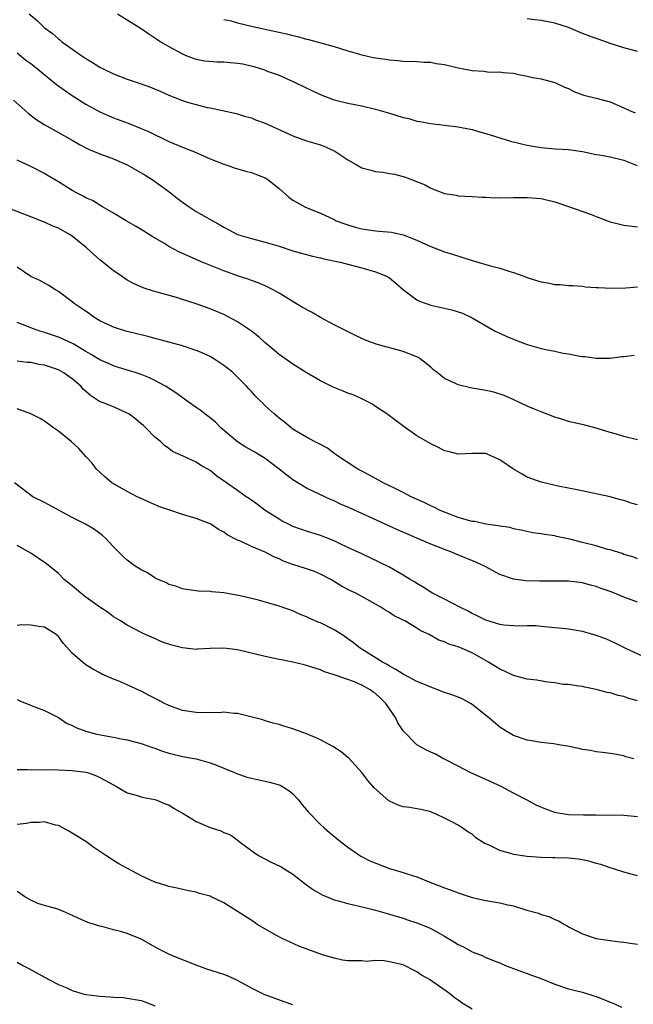
# Model space of a CAD drawing. Units: inches. Extents: x 2583000 to 2586000, y 1491000 to 1494000.
# Drawn here: x 2583291 to 2583380, y 1491719 to 1491862 of the extents above; entities that cross this region are included whole.
import ezdxf

# ---------------------------------------------------------------- set-up
doc = ezdxf.new("R2010")
doc.units = ezdxf.units.IN
doc.header["$MEASUREMENT"] = 0
doc.layers.add('LD25831491_2ft', color=194, linetype='Continuous')

msp = doc.modelspace()

# ---------------------------------------------------------------- linework, layer by layer
at = {"layer": 'LD25831491_2ft'}
for points, elevation in [([(2583292.78, 1491863), (2583293.97, 1491861.97), (2583294.93, 1491861), (2583296.14, 1491860.14), (2583297, 1491859.35), (2583297.21, 1491859.21), (2583297.45, 1491859), (2583300.24, 1491857), (2583300.71, 1491856.71), (2583301, 1491856.51), (2583301.96, 1491855.96), (2583303, 1491855.27), (2583303.49, 1491855), (2583305, 1491854.29), (2583307, 1491853.53), (2583308.88, 1491852.88), (2583310.34, 1491852.34), (2583311.76, 1491851.76), (2583313, 1491851.22), (2583315, 1491850.44), (2583315.86, 1491850.14), (2583317, 1491849.83), (2583318.59, 1491849.41), (2583319, 1491849.35), (2583322.6, 1491848.6), (2583323, 1491848.5), (2583324.13, 1491848.13), (2583325, 1491847.91), (2583325.61, 1491847.61), (2583327, 1491847.13), (2583331, 1491845.3), (2583333, 1491844.6), (2583335, 1491844.01), (2583335.73, 1491843.73), (2583337.09, 1491843.09), (2583339, 1491841.84), (2583340.43, 1491841), (2583341, 1491840.69), (2583342.35, 1491840.35), (2583343, 1491840.13), (2583344.05, 1491840.05), (2583345, 1491839.85), (2583345.73, 1491839.73), (2583347.32, 1491839.32), (2583350.2, 1491838.2), (2583351, 1491837.72), (2583353, 1491836.93), (2583354.69, 1491836.69), (2583355, 1491836.62), (2583357, 1491836.53), (2583358.41, 1491836.41), (2583359, 1491836.42), (2583360.31, 1491836.31), (2583361, 1491836.36), (2583362.32, 1491836.32), (2583363, 1491836.37), (2583364.36, 1491836.36), (2583365, 1491836.38), (2583367, 1491836.22), (2583369, 1491835.76), (2583371, 1491835.07), (2583374.02, 1491833.98), (2583375, 1491833.62), (2583377, 1491832.86), (2583379, 1491832.34), (2583380.21, 1491832.21), (2583381, 1491832.14)], 11476), ([(2583305.58, 1491863), (2583307, 1491862.14), (2583309, 1491860.88), (2583310.1, 1491860.1), (2583311, 1491859.52), (2583311.3, 1491859.3), (2583311.77, 1491859), (2583313, 1491858.27), (2583315, 1491857.18), (2583315.41, 1491857), (2583316.55, 1491856.55), (2583317, 1491856.44), (2583318.18, 1491856.18), (2583320.04, 1491856.04), (2583321, 1491856.03), (2583321.96, 1491855.96), (2583323, 1491855.85), (2583323.73, 1491855.73), (2583325.34, 1491855.34), (2583326.87, 1491854.87), (2583327.3, 1491854.7), (2583329, 1491854.09), (2583331.45, 1491853), (2583333.83, 1491851.83), (2583335.2, 1491851.2), (2583337, 1491850.55), (2583339, 1491850.04), (2583341, 1491849.65), (2583343, 1491849.19), (2583344.68, 1491848.68), (2583345, 1491848.6), (2583347, 1491847.98), (2583347.81, 1491847.81), (2583349, 1491847.44), (2583349.4, 1491847.4), (2583351, 1491847.08), (2583353, 1491846.87), (2583355, 1491846.63), (2583355.48, 1491846.52), (2583357, 1491846.21), (2583357.95, 1491845.95), (2583359, 1491845.65), (2583362.55, 1491844.55), (2583364.14, 1491844.14), (2583365, 1491843.94), (2583367, 1491843.6), (2583369, 1491843.44), (2583371, 1491843.32), (2583373, 1491843.04), (2583375, 1491842.61), (2583375.46, 1491842.54), (2583377, 1491842.24), (2583379, 1491841.77), (2583380.93, 1491841)], 11474), ([(2583321, 1491862.19), (2583322.04, 1491861.96), (2583323, 1491861.7), (2583325.18, 1491861.18), (2583325.86, 1491861), (2583330.07, 1491860.07), (2583331, 1491859.84), (2583331.69, 1491859.69), (2583333, 1491859.34), (2583333.28, 1491859.28), (2583337, 1491858.27), (2583339, 1491857.62), (2583341, 1491857.03), (2583342.67, 1491856.67), (2583343, 1491856.61), (2583344.43, 1491856.43), (2583345, 1491856.33), (2583346.24, 1491856.24), (2583347, 1491856.15), (2583349, 1491856.09), (2583350.01, 1491856.01), (2583351, 1491855.99), (2583351.81, 1491855.81), (2583353, 1491855.64), (2583355, 1491855.17), (2583357, 1491854.78), (2583358.68, 1491854.68), (2583359.45, 1491854.55), (2583361, 1491854.59), (2583361.5, 1491854.5), (2583363, 1491854.4), (2583363.78, 1491854.22), (2583365, 1491853.97), (2583365.77, 1491853.77), (2583367, 1491853.55), (2583369, 1491853.06), (2583370.38, 1491852.38), (2583371, 1491852.15), (2583371.73, 1491851.73), (2583373.2, 1491851.2), (2583375, 1491850.77), (2583377, 1491850.22), (2583379, 1491849.39), (2583379.82, 1491849), (2583380.64, 1491848.64)], 11472), ([(2583381, 1491857.52), (2583379, 1491858.04), (2583377, 1491858.7), (2583376.23, 1491859), (2583375, 1491859.4), (2583373, 1491860.16), (2583370.98, 1491861), (2583369, 1491861.63), (2583367, 1491862.02), (2583366.11, 1491862.1), (2583365, 1491862.27)], 11470), ([(2583291, 1491857.32), (2583292.3, 1491856.3), (2583293, 1491855.79), (2583293.99, 1491855), (2583294.53, 1491854.53), (2583296.46, 1491853), (2583296.75, 1491852.75), (2583297.91, 1491851.91), (2583299, 1491851.17), (2583301, 1491849.9), (2583303, 1491848.79), (2583305, 1491847.92), (2583307.12, 1491847.12), (2583309, 1491846.38), (2583309.96, 1491845.96), (2583313, 1491844.51), (2583315, 1491843.66), (2583316.72, 1491843), (2583319, 1491841.97), (2583321, 1491841.18), (2583321.63, 1491841), (2583322.64, 1491840.64), (2583323, 1491840.52), (2583324.18, 1491840.18), (2583325, 1491839.97), (2583325.72, 1491839.72), (2583327, 1491839.22), (2583327.37, 1491839), (2583329, 1491837.69), (2583330.42, 1491836.42), (2583331, 1491836), (2583331.63, 1491835.63), (2583332.74, 1491835), (2583333.2, 1491834.8), (2583335, 1491834.11), (2583337, 1491833.16), (2583337.29, 1491833), (2583338.54, 1491832.54), (2583339, 1491832.39), (2583340.06, 1491832.06), (2583341, 1491831.83), (2583343, 1491831.54), (2583343.51, 1491831.51), (2583345.32, 1491831.32), (2583347, 1491830.94), (2583349, 1491830.17), (2583349.82, 1491829.82), (2583351, 1491829.28), (2583353, 1491828.51), (2583354.14, 1491828.14), (2583355.67, 1491827.67), (2583357, 1491827.24), (2583357.2, 1491827.2), (2583359.49, 1491826.51), (2583361, 1491826.11), (2583362.33, 1491825.67), (2583363, 1491825.49), (2583364.37, 1491825), (2583365, 1491824.76), (2583366.36, 1491824.36), (2583367, 1491824.14), (2583367.99, 1491823.99), (2583369, 1491823.77), (2583369.75, 1491823.75), (2583371, 1491823.61), (2583371.59, 1491823.59), (2583373, 1491823.5), (2583373.44, 1491823.44), (2583375, 1491823.33), (2583375.3, 1491823.3), (2583377.23, 1491823.23), (2583379.28, 1491823.28), (2583381, 1491823.4)], 11478), ([(2583290.49, 1491850.49), (2583292.6, 1491848.6), (2583293.73, 1491847.73), (2583294.94, 1491846.94), (2583297, 1491845.78), (2583299, 1491844.68), (2583300.05, 1491844.05), (2583301.39, 1491843.39), (2583303, 1491842.72), (2583305, 1491841.95), (2583307, 1491841.08), (2583308.34, 1491840.34), (2583309.61, 1491839.61), (2583310.58, 1491839), (2583313, 1491837.22), (2583314.25, 1491836.25), (2583315, 1491835.68), (2583315.98, 1491835), (2583317, 1491834.36), (2583320.42, 1491832.42), (2583321, 1491832.06), (2583321.7, 1491831.7), (2583323, 1491831.01), (2583325, 1491830.41), (2583327, 1491829.91), (2583329, 1491829.31), (2583331, 1491828.66), (2583333.85, 1491827.85), (2583335, 1491827.6), (2583335.48, 1491827.48), (2583337.85, 1491827), (2583341, 1491826.15), (2583343, 1491825.59), (2583344.48, 1491825), (2583344.82, 1491824.82), (2583345, 1491824.71), (2583345.95, 1491823.95), (2583347.03, 1491823), (2583349, 1491821.53), (2583349.35, 1491821.35), (2583351, 1491820.75), (2583354.07, 1491820.07), (2583355.59, 1491819.59), (2583357, 1491818.93), (2583360.36, 1491817), (2583360.78, 1491816.78), (2583361, 1491816.7), (2583362.15, 1491816.15), (2583363, 1491815.82), (2583363.58, 1491815.58), (2583365, 1491815.06), (2583367, 1491814.49), (2583367.67, 1491814.32), (2583369, 1491814.07), (2583370.19, 1491813.81), (2583371, 1491813.7), (2583372.62, 1491813.38), (2583373, 1491813.34), (2583373.33, 1491813.33), (2583375, 1491813.1), (2583377, 1491813.1), (2583378.7, 1491813.3), (2583379, 1491813.32), (2583380.49, 1491813.51)], 11480), ([(2583381, 1491801.22), (2583379, 1491801.73), (2583377.95, 1491802.05), (2583377, 1491802.32), (2583375, 1491802.95), (2583373.36, 1491803.36), (2583371, 1491803.91), (2583370.17, 1491804.17), (2583369, 1491804.52), (2583367, 1491805.28), (2583365.8, 1491805.79), (2583365, 1491806.14), (2583363.06, 1491807.06), (2583361.67, 1491807.67), (2583360.15, 1491808.15), (2583359, 1491808.41), (2583357, 1491808.75), (2583356.77, 1491808.77), (2583355, 1491809.19), (2583354.59, 1491809.41), (2583353, 1491810.11), (2583351.92, 1491811), (2583351.4, 1491811.4), (2583351, 1491811.75), (2583349.47, 1491813), (2583349.18, 1491813.18), (2583349, 1491813.27), (2583347, 1491814.04), (2583343.09, 1491815.09), (2583343, 1491815.14), (2583341.62, 1491815.62), (2583341, 1491815.95), (2583340.27, 1491816.27), (2583338.85, 1491817), (2583337, 1491817.89), (2583335.03, 1491818.97), (2583333.73, 1491819.73), (2583332.41, 1491820.41), (2583329, 1491822.51), (2583328.17, 1491823), (2583327.39, 1491823.39), (2583327, 1491823.55), (2583325.99, 1491823.99), (2583325, 1491824.32), (2583324.51, 1491824.51), (2583323, 1491825.01), (2583321, 1491825.72), (2583317.85, 1491827), (2583314.48, 1491828.48), (2583313, 1491829.27), (2583312.27, 1491829.73), (2583310.68, 1491830.68), (2583309, 1491831.75), (2583308.2, 1491832.2), (2583306.81, 1491833), (2583305, 1491834.08), (2583303.41, 1491835), (2583303.16, 1491835.16), (2583303, 1491835.24), (2583301.93, 1491835.93), (2583301, 1491836.32), (2583300.58, 1491836.58), (2583299.73, 1491837), (2583299, 1491837.4), (2583297, 1491838.65), (2583295.53, 1491839.53), (2583295, 1491839.83), (2583293, 1491840.86), (2583291, 1491841.77)], 11482), ([(2583381, 1491791.8), (2583380.05, 1491792.05), (2583379, 1491792.44), (2583378.54, 1491792.54), (2583377, 1491792.98), (2583371.98, 1491794.02), (2583371, 1491794.24), (2583369.46, 1491794.54), (2583367, 1491795.09), (2583365, 1491795.84), (2583364.24, 1491796.24), (2583362.99, 1491796.99), (2583361, 1491798.36), (2583359.16, 1491799.16), (2583359, 1491799.26), (2583357.26, 1491799.26), (2583357, 1491799.28), (2583355, 1491799.14), (2583353.55, 1491799.55), (2583353, 1491799.65), (2583352.11, 1491800.11), (2583351, 1491800.64), (2583349, 1491801.83), (2583347.13, 1491803.13), (2583345.97, 1491803.97), (2583345, 1491804.74), (2583344.65, 1491805), (2583343, 1491806.09), (2583342.44, 1491806.44), (2583341.12, 1491807.12), (2583341, 1491807.16), (2583339.75, 1491807.75), (2583339, 1491808), (2583338.3, 1491808.3), (2583336.87, 1491808.87), (2583335, 1491809.79), (2583332.94, 1491811), (2583331, 1491812.23), (2583329, 1491813.61), (2583327.17, 1491815.17), (2583327, 1491815.29), (2583326.11, 1491816.11), (2583325, 1491816.99), (2583323, 1491818.36), (2583321, 1491819.4), (2583319, 1491820.24), (2583317, 1491820.97), (2583315, 1491821.6), (2583314.14, 1491821.86), (2583310.8, 1491822.8), (2583309.28, 1491823.28), (2583307.9, 1491823.9), (2583307, 1491824.38), (2583306.62, 1491824.62), (2583306.09, 1491825), (2583305, 1491825.72), (2583303.45, 1491827), (2583303, 1491827.34), (2583301.09, 1491829.09), (2583299, 1491830.75), (2583298.6, 1491831), (2583297, 1491831.9), (2583296.22, 1491832.22), (2583295, 1491832.79), (2583294.84, 1491832.84), (2583293, 1491833.58), (2583289, 1491835.11)], 11484), ([(2583381, 1491784.01), (2583380.29, 1491784.29), (2583379, 1491784.64), (2583378.75, 1491784.75), (2583377, 1491785.28), (2583376.64, 1491785.36), (2583375, 1491785.86), (2583373, 1491786.38), (2583371.16, 1491786.84), (2583369.24, 1491787.24), (2583369, 1491787.31), (2583367.5, 1491787.5), (2583367, 1491787.63), (2583365.77, 1491787.77), (2583364.13, 1491788.13), (2583363, 1491788.33), (2583362.51, 1491788.51), (2583361, 1491788.72), (2583360.79, 1491788.79), (2583359, 1491789.03), (2583357.38, 1491789.38), (2583357, 1491789.41), (2583356.46, 1491789.54), (2583355, 1491789.98), (2583353, 1491790.74), (2583352.39, 1491791), (2583351.47, 1491791.47), (2583351, 1491791.68), (2583350.12, 1491792.12), (2583348.17, 1491793), (2583347, 1491793.62), (2583345.83, 1491794.17), (2583345, 1491794.59), (2583344.12, 1491795), (2583343.41, 1491795.41), (2583343, 1491795.62), (2583342.13, 1491796.13), (2583341, 1491796.69), (2583340.81, 1491796.81), (2583340.41, 1491797), (2583337.34, 1491799), (2583337.15, 1491799.15), (2583336.01, 1491800.01), (2583335, 1491800.56), (2583334.73, 1491800.73), (2583334.13, 1491801), (2583333, 1491801.63), (2583331.5, 1491802.5), (2583331, 1491802.81), (2583330.75, 1491803), (2583329.8, 1491803.8), (2583329, 1491804.38), (2583328.68, 1491804.68), (2583328.29, 1491805), (2583327, 1491806.18), (2583326.58, 1491806.58), (2583326.18, 1491807), (2583325.58, 1491807.58), (2583325, 1491808.24), (2583324.63, 1491808.63), (2583324.3, 1491809), (2583323, 1491810.34), (2583322.31, 1491811), (2583321.58, 1491811.58), (2583321, 1491812.02), (2583320.42, 1491812.42), (2583319.54, 1491813), (2583319, 1491813.3), (2583317.84, 1491813.84), (2583317, 1491814.2), (2583315, 1491814.88), (2583311.75, 1491815.75), (2583311, 1491815.92), (2583310.17, 1491816.17), (2583309, 1491816.44), (2583308.57, 1491816.57), (2583307, 1491816.93), (2583306.76, 1491817), (2583305, 1491817.57), (2583303, 1491818.51), (2583302.16, 1491819), (2583301.49, 1491819.49), (2583300.31, 1491820.31), (2583299.27, 1491821), (2583299, 1491821.24), (2583297, 1491822.76), (2583296.56, 1491823), (2583295.61, 1491823.61), (2583294.32, 1491824.32), (2583293, 1491824.94), (2583291, 1491826.27)], 11486), ([(2583381, 1491777.69), (2583379, 1491778.45), (2583377.63, 1491779), (2583377, 1491779.24), (2583375.7, 1491779.7), (2583375, 1491779.98), (2583374.19, 1491780.19), (2583373, 1491780.52), (2583371, 1491780.73), (2583370.74, 1491780.74), (2583366.75, 1491780.75), (2583364.8, 1491780.8), (2583363, 1491781.02), (2583361, 1491781.74), (2583358.89, 1491782.89), (2583357.52, 1491783.52), (2583354.67, 1491784.67), (2583353.92, 1491785), (2583353, 1491785.33), (2583351, 1491786.11), (2583346.19, 1491788.19), (2583342.06, 1491790.06), (2583339, 1491791.48), (2583337.93, 1491791.93), (2583337, 1491792.39), (2583336.56, 1491792.56), (2583333, 1491794.24), (2583331, 1491795.46), (2583330.11, 1491796.11), (2583329.03, 1491797), (2583327, 1491798.52), (2583325.47, 1491799.47), (2583324.19, 1491800.19), (2583322.97, 1491800.97), (2583320.57, 1491803), (2583319.78, 1491803.78), (2583319, 1491804.43), (2583318.22, 1491805), (2583317.55, 1491805.55), (2583317, 1491805.94), (2583315.46, 1491807), (2583314.03, 1491808.03), (2583312.53, 1491809), (2583311, 1491809.82), (2583310.21, 1491810.21), (2583309, 1491810.71), (2583308.14, 1491811), (2583305.72, 1491811.72), (2583305, 1491811.95), (2583304.29, 1491812.29), (2583303, 1491812.86), (2583301.68, 1491813.68), (2583301, 1491814.05), (2583299.14, 1491815.14), (2583297.79, 1491815.79), (2583297, 1491816.11), (2583295, 1491816.79), (2583294.33, 1491817), (2583293, 1491817.48), (2583292.19, 1491817.81), (2583291, 1491818.26)], 11488), ([(2583382.44, 1491769.56), (2583379.29, 1491771), (2583377.77, 1491771.77), (2583376.37, 1491772.37), (2583375, 1491772.88), (2583373.37, 1491773.37), (2583373, 1491773.47), (2583371, 1491773.8), (2583370.09, 1491773.91), (2583369, 1491774), (2583367, 1491774.2), (2583366.26, 1491774.26), (2583365, 1491774.28), (2583363.76, 1491774.24), (2583363, 1491774.27), (2583361.62, 1491774.38), (2583361, 1491774.47), (2583359, 1491775.08), (2583357.73, 1491775.73), (2583357, 1491776.08), (2583356.41, 1491776.41), (2583355.2, 1491777), (2583353, 1491778.14), (2583351.25, 1491779), (2583351, 1491779.14), (2583349.9, 1491779.9), (2583349, 1491780.4), (2583348.64, 1491780.64), (2583348.01, 1491781), (2583347, 1491781.64), (2583345, 1491782.79), (2583343.53, 1491783.53), (2583341, 1491784.69), (2583339, 1491785.65), (2583337.79, 1491786.21), (2583337, 1491786.59), (2583335, 1491787.35), (2583333, 1491787.98), (2583332.24, 1491788.24), (2583331, 1491788.69), (2583330.35, 1491789), (2583329.46, 1491789.46), (2583329, 1491789.73), (2583326.98, 1491791), (2583325.86, 1491791.86), (2583325, 1491792.48), (2583324.71, 1491792.71), (2583324.25, 1491793), (2583323, 1491793.9), (2583319.98, 1491795.98), (2583319, 1491796.77), (2583317.59, 1491797.59), (2583317, 1491798.01), (2583315.12, 1491798.88), (2583313.57, 1491799.57), (2583313, 1491799.96), (2583312.4, 1491800.4), (2583311.81, 1491801), (2583311, 1491801.65), (2583309.7, 1491803), (2583309.33, 1491803.33), (2583309, 1491803.58), (2583308.24, 1491804.24), (2583307.2, 1491805), (2583307, 1491805.12), (2583305, 1491806.04), (2583302.86, 1491806.86), (2583302.69, 1491807), (2583301.65, 1491807.65), (2583300.59, 1491808.59), (2583300.26, 1491809), (2583299, 1491810.1), (2583297.68, 1491811), (2583297, 1491811.37), (2583295, 1491812.04), (2583294.17, 1491812.17), (2583293, 1491812.44), (2583292.47, 1491812.47), (2583291, 1491812.66)], 11490), ([(2583381, 1491763.41), (2583379.74, 1491763.74), (2583379, 1491764.02), (2583378.17, 1491764.17), (2583377, 1491764.57), (2583376.61, 1491764.61), (2583375, 1491765.07), (2583373.37, 1491765.37), (2583373, 1491765.48), (2583372.47, 1491765.53), (2583371, 1491765.78), (2583370.21, 1491765.79), (2583369, 1491766.01), (2583367.91, 1491766.09), (2583366.38, 1491766.38), (2583365, 1491766.56), (2583363, 1491767.08), (2583361.69, 1491767.69), (2583361, 1491767.98), (2583359.38, 1491769), (2583357, 1491770.34), (2583355.57, 1491771), (2583355, 1491771.24), (2583353.64, 1491771.64), (2583353, 1491771.96), (2583352.19, 1491772.19), (2583350.76, 1491773), (2583349.54, 1491773.54), (2583349, 1491773.93), (2583347.23, 1491775), (2583347, 1491775.12), (2583345.72, 1491775.72), (2583345, 1491776.19), (2583344.49, 1491776.49), (2583343.74, 1491777), (2583341, 1491778.53), (2583340.13, 1491779), (2583339.36, 1491779.36), (2583338.04, 1491780.04), (2583336.5, 1491781), (2583335, 1491781.79), (2583334.15, 1491782.15), (2583333, 1491782.56), (2583331, 1491783.19), (2583329.66, 1491783.66), (2583329, 1491783.97), (2583328.26, 1491784.26), (2583327, 1491784.95), (2583325, 1491785.79), (2583323.51, 1491786.49), (2583323, 1491786.68), (2583321.47, 1491787.47), (2583321, 1491787.84), (2583320.24, 1491788.24), (2583319.11, 1491789), (2583319, 1491789.06), (2583317.59, 1491789.59), (2583317, 1491789.83), (2583315, 1491790.43), (2583313, 1491791.08), (2583311.59, 1491791.59), (2583310.18, 1491792.18), (2583309, 1491792.73), (2583308.43, 1491793), (2583307, 1491793.74), (2583304.77, 1491795), (2583303.81, 1491795.81), (2583303, 1491796.53), (2583302.52, 1491797), (2583301.88, 1491797.88), (2583301, 1491798.81), (2583299.98, 1491799.98), (2583298.85, 1491801), (2583297, 1491802.51), (2583296.3, 1491803), (2583295, 1491803.96), (2583294.35, 1491804.34), (2583293.01, 1491805.01), (2583291, 1491805.75)], 11492), ([(2583380.44, 1491755), (2583379.31, 1491755.31), (2583379, 1491755.43), (2583377.65, 1491755.65), (2583377, 1491755.77), (2583375.92, 1491755.92), (2583375, 1491756.03), (2583374.19, 1491756.19), (2583373, 1491756.36), (2583372.48, 1491756.48), (2583370.82, 1491756.82), (2583369.8, 1491757), (2583368.85, 1491757.15), (2583367, 1491757.38), (2583365.63, 1491757.63), (2583365, 1491757.72), (2583363, 1491758.38), (2583361.94, 1491759), (2583361, 1491759.58), (2583359.37, 1491761), (2583357, 1491762.87), (2583356.79, 1491763), (2583355.65, 1491763.65), (2583355, 1491763.93), (2583354.22, 1491764.22), (2583352.73, 1491764.73), (2583352.05, 1491765), (2583351, 1491765.38), (2583349.87, 1491765.87), (2583349, 1491766.22), (2583347.18, 1491767.18), (2583347, 1491767.26), (2583345.95, 1491767.95), (2583345, 1491768.43), (2583344.66, 1491768.66), (2583343.99, 1491769), (2583341, 1491770.89), (2583340.83, 1491771), (2583339.81, 1491771.81), (2583339, 1491772.4), (2583338.11, 1491773), (2583337, 1491773.71), (2583335, 1491774.69), (2583334.77, 1491774.77), (2583333.38, 1491775.38), (2583333, 1491775.6), (2583331.98, 1491775.98), (2583331, 1491776.44), (2583330.58, 1491776.58), (2583329, 1491777.15), (2583326.01, 1491777.99), (2583323.37, 1491778.63), (2583321, 1491779.07), (2583319.2, 1491779.2), (2583319, 1491779.24), (2583317.29, 1491779.29), (2583317, 1491779.34), (2583315.52, 1491779.52), (2583315, 1491779.62), (2583314.02, 1491780.02), (2583313, 1491780.29), (2583312.57, 1491780.57), (2583311.45, 1491781), (2583311, 1491781.22), (2583309.94, 1491781.94), (2583309, 1491782.38), (2583308, 1491783), (2583307, 1491783.78), (2583306.36, 1491784.36), (2583305, 1491785.74), (2583303.85, 1491787), (2583303.39, 1491787.39), (2583303, 1491787.65), (2583302.23, 1491788.23), (2583300.91, 1491789), (2583299, 1491789.99), (2583295, 1491792.15), (2583293.28, 1491793), (2583290.64, 1491795)], 11494), ([(2583381, 1491746.59), (2583379, 1491746.77), (2583375, 1491746.82), (2583373.17, 1491746.83), (2583371, 1491746.89), (2583369.18, 1491747.18), (2583369, 1491747.22), (2583367.68, 1491747.68), (2583366.29, 1491748.29), (2583364.98, 1491749), (2583363, 1491750.03), (2583361.21, 1491751), (2583359, 1491752.01), (2583356.74, 1491753), (2583355, 1491753.93), (2583353, 1491754.94), (2583352.84, 1491755), (2583351.67, 1491755.67), (2583351, 1491755.96), (2583350.31, 1491756.31), (2583349, 1491757.04), (2583347, 1491759.06), (2583346.24, 1491760.24), (2583345.9, 1491761), (2583345, 1491762.23), (2583344.5, 1491763), (2583343.76, 1491763.76), (2583343, 1491764.45), (2583342.67, 1491764.67), (2583342.23, 1491765), (2583341, 1491765.69), (2583339.8, 1491766.2), (2583339, 1491766.49), (2583337.12, 1491767.12), (2583337, 1491767.19), (2583335.6, 1491767.6), (2583335, 1491767.88), (2583332.63, 1491768.63), (2583331, 1491769.02), (2583329.36, 1491769.36), (2583329, 1491769.41), (2583327, 1491769.81), (2583323, 1491770.82), (2583321, 1491771.06), (2583319, 1491771), (2583317.12, 1491770.88), (2583317, 1491770.86), (2583315, 1491771.08), (2583313.47, 1491771.47), (2583311.97, 1491771.97), (2583311, 1491772.42), (2583310.58, 1491772.58), (2583309.2, 1491773.2), (2583309, 1491773.33), (2583307, 1491774.38), (2583306.01, 1491775), (2583305, 1491775.59), (2583304.21, 1491776.21), (2583303, 1491776.99), (2583301, 1491778.45), (2583300.27, 1491779), (2583299, 1491780.09), (2583297.86, 1491781), (2583297, 1491781.86), (2583295.27, 1491783.27), (2583293, 1491784.81), (2583292.67, 1491785), (2583291, 1491785.9)], 11496), ([(2583381, 1491738.05), (2583379, 1491738.57), (2583377.65, 1491739), (2583377, 1491739.19), (2583375.66, 1491739.66), (2583375, 1491739.83), (2583374.11, 1491740.11), (2583373, 1491740.34), (2583372.44, 1491740.44), (2583371, 1491740.59), (2583369, 1491740.64), (2583368.64, 1491740.64), (2583367, 1491740.7), (2583365, 1491740.86), (2583363, 1491741.14), (2583362.78, 1491741.22), (2583361, 1491741.7), (2583359.58, 1491742.42), (2583358.77, 1491742.77), (2583357.56, 1491743.56), (2583357, 1491744.1), (2583356.4, 1491744.4), (2583355.58, 1491745), (2583355, 1491745.36), (2583354.16, 1491745.84), (2583353, 1491746.38), (2583351.77, 1491747), (2583351.2, 1491747.2), (2583351, 1491747.3), (2583349.63, 1491747.63), (2583349, 1491747.73), (2583347.95, 1491747.95), (2583347, 1491748.06), (2583346.3, 1491748.3), (2583345, 1491748.88), (2583344.93, 1491748.93), (2583342.81, 1491750.81), (2583341.88, 1491751.88), (2583341, 1491753.03), (2583339.1, 1491755.1), (2583339, 1491755.19), (2583338, 1491756), (2583336.79, 1491756.79), (2583335, 1491757.74), (2583334.15, 1491758.15), (2583333, 1491758.61), (2583331.91, 1491759), (2583331, 1491759.35), (2583329.71, 1491759.71), (2583329, 1491759.97), (2583328.17, 1491760.17), (2583327, 1491760.49), (2583326.63, 1491760.63), (2583323, 1491761.58), (2583322.45, 1491761.55), (2583321, 1491761.76), (2583320.34, 1491761.66), (2583319, 1491761.7), (2583318.33, 1491761.67), (2583317, 1491761.72), (2583315, 1491762.02), (2583313, 1491762.71), (2583312.4, 1491763), (2583311.5, 1491763.5), (2583310.17, 1491764.17), (2583309, 1491764.81), (2583308.86, 1491764.86), (2583307, 1491765.72), (2583305.69, 1491766.31), (2583305, 1491766.55), (2583303.99, 1491767), (2583303.28, 1491767.28), (2583303, 1491767.45), (2583302, 1491768), (2583301, 1491768.63), (2583300.5, 1491769), (2583299, 1491770.33), (2583297.73, 1491771.73), (2583297, 1491772.73), (2583296.7, 1491773), (2583295, 1491774.07), (2583294.17, 1491774.17), (2583293, 1491774.39), (2583291.59, 1491774.41), (2583291, 1491774.34)], 11498), ([(2583291, 1491763.58), (2583291.42, 1491763.42), (2583293.43, 1491762.57), (2583295, 1491762.01), (2583297, 1491760.98), (2583298.18, 1491760.18), (2583299, 1491759.85), (2583299.52, 1491759.52), (2583300.99, 1491759), (2583302.59, 1491758.59), (2583303.63, 1491758.37), (2583305, 1491758.13), (2583306.11, 1491757.89), (2583307, 1491757.77), (2583309, 1491757.24), (2583310.64, 1491756.64), (2583311, 1491756.53), (2583312.11, 1491756.11), (2583313, 1491755.84), (2583313.66, 1491755.66), (2583315, 1491755.35), (2583317, 1491754.99), (2583319, 1491754.41), (2583319.94, 1491754.06), (2583321, 1491753.63), (2583322.55, 1491753), (2583322.86, 1491752.86), (2583324.34, 1491752.34), (2583325, 1491752.18), (2583327.63, 1491751.63), (2583329, 1491751.23), (2583329.17, 1491751.17), (2583330.41, 1491750.41), (2583331, 1491749.91), (2583331.86, 1491749), (2583332.34, 1491748.34), (2583333, 1491747.61), (2583333.28, 1491747.28), (2583335, 1491745.5), (2583335.54, 1491745), (2583336.33, 1491744.33), (2583337.91, 1491743), (2583339, 1491742.18), (2583340.88, 1491740.88), (2583342.19, 1491740.19), (2583345, 1491739.12), (2583347, 1491738.53), (2583347.73, 1491738.27), (2583349, 1491737.88), (2583350.88, 1491737.12), (2583352.51, 1491736.51), (2583353, 1491736.3), (2583353.97, 1491735.97), (2583355, 1491735.56), (2583357, 1491734.88), (2583359, 1491734.44), (2583361, 1491734.13), (2583362.16, 1491733.84), (2583363, 1491733.67), (2583364.94, 1491733.06), (2583366.62, 1491732.62), (2583367, 1491732.44), (2583368.15, 1491732.15), (2583369, 1491731.72), (2583369.52, 1491731.52), (2583370.38, 1491731), (2583370.79, 1491730.79), (2583371, 1491730.66), (2583373, 1491729.63), (2583374.83, 1491729), (2583375, 1491728.95), (2583377, 1491728.65), (2583378.48, 1491728.48), (2583379, 1491728.44), (2583380.24, 1491728.24), (2583381, 1491728.14)], 11500), ([(2583291, 1491753.46), (2583292.53, 1491753.47), (2583293, 1491753.41), (2583294.53, 1491753.47), (2583295, 1491753.42), (2583296.56, 1491753.44), (2583297, 1491753.4), (2583299, 1491753.32), (2583301, 1491753.06), (2583301.22, 1491753), (2583302.53, 1491752.53), (2583303, 1491752.31), (2583305, 1491751.22), (2583305.44, 1491751), (2583307, 1491750.08), (2583308.26, 1491749.74), (2583309, 1491749.48), (2583309.37, 1491749.37), (2583311, 1491749.09), (2583311.27, 1491749), (2583312.47, 1491748.47), (2583313, 1491748.31), (2583313.8, 1491747.8), (2583315.09, 1491747.09), (2583317, 1491745.89), (2583319, 1491745.05), (2583320.57, 1491744.57), (2583321, 1491744.34), (2583321.96, 1491743.96), (2583323.12, 1491743.12), (2583323.24, 1491743), (2583325.4, 1491741.4), (2583326, 1491741), (2583327.98, 1491739.98), (2583329, 1491739.49), (2583329.32, 1491739.32), (2583329.86, 1491739), (2583331, 1491738.28), (2583333, 1491736.75), (2583334.01, 1491736.01), (2583335.26, 1491735.26), (2583337, 1491734.56), (2583337.58, 1491734.42), (2583339, 1491734.02), (2583341.45, 1491733.45), (2583343, 1491733.05), (2583345, 1491732.49), (2583346.13, 1491732.13), (2583347, 1491731.89), (2583347.65, 1491731.65), (2583349, 1491731.23), (2583350.6, 1491730.6), (2583351, 1491730.42), (2583352.33, 1491729.67), (2583353, 1491729.31), (2583354.44, 1491728.44), (2583355, 1491728.06), (2583355.73, 1491727.73), (2583357, 1491727), (2583358.48, 1491726.48), (2583359, 1491726.21), (2583360.34, 1491725.66), (2583361, 1491725.42), (2583361.95, 1491725), (2583363, 1491724.62), (2583364.16, 1491724.16), (2583365, 1491723.88), (2583365.63, 1491723.63), (2583367.09, 1491723.09), (2583369, 1491722.34), (2583371, 1491721.67), (2583373, 1491721.15), (2583374.66, 1491720.66), (2583375, 1491720.55), (2583376.12, 1491720.12), (2583377, 1491719.74), (2583377.53, 1491719.53), (2583378.66, 1491719)], 11502), ([(2583357, 1491718.69), (2583355.56, 1491719.56), (2583355, 1491720.01), (2583354.4, 1491720.4), (2583353.74, 1491721), (2583350.84, 1491723), (2583349.67, 1491723.66), (2583349, 1491724.12), (2583348.39, 1491724.39), (2583347.3, 1491725), (2583347, 1491725.13), (2583345, 1491725.59), (2583344.27, 1491725.73), (2583343, 1491725.76), (2583341.63, 1491725.63), (2583341, 1491725.7), (2583339, 1491725.71), (2583338.2, 1491725.8), (2583337, 1491726.09), (2583335.47, 1491726.53), (2583334.79, 1491726.79), (2583333.3, 1491727.31), (2583331.86, 1491727.86), (2583329.34, 1491729), (2583328.61, 1491729.39), (2583325.85, 1491731), (2583325.35, 1491731.35), (2583321, 1491734.12), (2583319.16, 1491735), (2583319, 1491735.07), (2583317.48, 1491735.48), (2583317, 1491735.66), (2583315.86, 1491735.86), (2583314.25, 1491736.25), (2583313, 1491736.49), (2583312.65, 1491736.65), (2583311, 1491737.11), (2583309, 1491738.05), (2583305.79, 1491739.79), (2583305, 1491740.28), (2583304.54, 1491740.54), (2583303.9, 1491741), (2583302.16, 1491742.16), (2583301, 1491743.01), (2583298.53, 1491744.53), (2583297, 1491745.32), (2583296.6, 1491745.4), (2583295, 1491745.87), (2583294.23, 1491745.77), (2583293, 1491745.78), (2583292.36, 1491745.64), (2583291, 1491745.49)], 11504), ([(2583331, 1491719.35), (2583329.76, 1491719.76), (2583328.28, 1491720.28), (2583326.83, 1491720.83), (2583325, 1491721.77), (2583323, 1491722.86), (2583321.52, 1491723.52), (2583321, 1491723.73), (2583318.53, 1491724.53), (2583317, 1491725.07), (2583313.55, 1491726.45), (2583313, 1491726.69), (2583311.47, 1491727.47), (2583309, 1491728.88), (2583307, 1491729.67), (2583306.03, 1491729.97), (2583305, 1491730.19), (2583303.31, 1491730.69), (2583303, 1491730.73), (2583302.22, 1491731), (2583301.28, 1491731.28), (2583299.88, 1491731.88), (2583298.53, 1491732.53), (2583297.4, 1491733), (2583296.77, 1491733.23), (2583295, 1491733.75), (2583294.04, 1491734.04), (2583293, 1491734.53), (2583292.12, 1491735), (2583291.46, 1491735.46), (2583291, 1491735.76)], 11506), ([(2583291, 1491725.5), (2583291.93, 1491725), (2583292.64, 1491724.64), (2583295.62, 1491723), (2583297, 1491722.29), (2583298.22, 1491721.78), (2583299, 1491721.42), (2583300.41, 1491721), (2583301, 1491720.85), (2583302.63, 1491720.63), (2583303, 1491720.57), (2583304.51, 1491720.51), (2583305, 1491720.44), (2583306.38, 1491720.38), (2583307, 1491720.31), (2583309, 1491719.95), (2583309.7, 1491719.7), (2583311, 1491719.19)], 11508)]:
    msp.add_lwpolyline(points, dxfattribs=dict(at, elevation=elevation))

doc.saveas('drawing.dxf')
